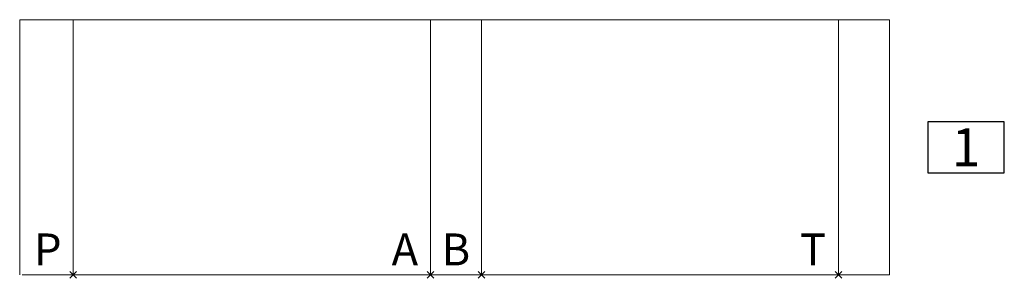
# Model space of a CAD drawing. Extents: x 447.4 to 524.6, y -11.5 to 8.7.
import ezdxf
from ezdxf.enums import TextEntityAlignment as Align

# ---------------------------------------------------------------- set-up
doc = ezdxf.new("R2010")
doc.units = 0
doc.header["$MEASUREMENT"] = 0
doc.layers.get('0').update_dxf_attribs({"linetype": 'CONTINUOUS'})
for name, color, linetype, lineweight in [('ISO_LIN_FLU', 70, 'CONTINUOUS', 20), ('ISO_LIN_UNI', 50, 'CONTINUOUS', 20), ('ISO_TEX_DES', 50, 'CONTINUOUS', 25), ('ISO_TEX_IDE', 70, 'CONTINUOUS', 25), ('ISO_TEX_POS', 4, 'CONTINUOUS', 25), ('PORT_SYM', 20, 'CONTINUOUS', 20)]:
    doc.layers.add(name, color=color, linetype=linetype, lineweight=lineweight)
doc.styles.add('ISO_TEX_IDE', font='isocpeur.ttf')
doc.styles.add('ISO_TEX_POS', font='isocpeur.ttf')

# ---------------------------------------------------------------- blocks, each defined once
blk = doc.blocks.new('Port')
at = {"layer": 'PORT_SYM'}
for p, q in [((0.263, 0.263), (-0.263, -0.263)), ((-0.263, 0.263), (0.263, -0.263))]:
    blk.add_line(p, q, dxfattribs=at)
at = {"layer": 'ISO_TEX_DES', "style": 'ISO_TEX_IDE', "flags": 9}
for tag, p in [('PORT_TYPE', (10.048, -2.708)), ('FREE1', (5.243, -5.708)), ('FREE2', (5.451, -8.709))]:
    blk.add_attdef(tag, text='', height=2.5, dxfattribs=at).set_placement(p, align=Align.MIDDLE_CENTER)
at = {"layer": 'ISO_TEX_IDE', "style": 'ISO_TEX_IDE', "flags": 8}
blk.add_attdef('PORT_NAME', text='', height=2.5, dxfattribs=at).set_placement((2.039, 0.292), align=Align.MIDDLE_CENTER)
blk = doc.blocks.new('836146d5-c9e1-46b6-9ea2-7661cb52f16b')
at = {"layer": 'ISO_LIN_FLU'}
for p, q in [((0, 0), (0, 20)), ((28, 20), (28, 0)), ((32, 20), (32, 0)), ((60, 20), (60, 0))]:
    blk.add_line(p, q, dxfattribs=at)
at = {"layer": 'ISO_LIN_UNI'}
for p, q in [((-4.2, 20), (-4.2, 0)), ((-4.2, 20), (64, 20)), ((64, 20), (64, 0)), ((-4, 0), (64, 0))]:
    blk.add_line(p, q, dxfattribs=at)
ref = blk.add_blockref('Port', (0, 0))
ref.add_attrib('PORT_NAME', 'P', dxfattribs={"layer": 'ISO_TEX_IDE', "height": 2.5, "style": 'ISO_TEX_IDE'}).set_placement((-2, 2), align=Align.MIDDLE_CENTER)
ref = blk.add_blockref('Port', (28, 0))
ref.add_attrib('PORT_NAME', 'A', dxfattribs={"layer": 'ISO_TEX_IDE', "height": 2.5, "style": 'ISO_TEX_IDE'}).set_placement((26, 2), align=Align.MIDDLE_CENTER)
ref = blk.add_blockref('Port', (32, 0))
ref.add_attrib('PORT_NAME', 'B', dxfattribs={"layer": 'ISO_TEX_IDE', "height": 2.5, "style": 'ISO_TEX_IDE'}).set_placement((30, 2), align=Align.MIDDLE_CENTER)
ref = blk.add_blockref('Port', (60, 0))
ref.add_attrib('PORT_NAME', 'T', dxfattribs={"layer": 'ISO_TEX_IDE', "height": 2.5, "style": 'ISO_TEX_IDE'}).set_placement((58, 2), align=Align.MIDDLE_CENTER)
at = {"layer": 'ISO_TEX_POS', "style": 'ISO_TEX_POS', "flags": 8}
blk.add_attdef('ITEM#', text='', height=2.5, dxfattribs=at).set_placement((70, 10), align=Align.MIDDLE_CENTER)

msp = doc.modelspace()

# ---------------------------------------------------------------- linework, layer by layer
at = {"layer": 'ISO_TEX_POS'}
msp.add_lwpolyline([(518.635, -3.278), (524.633, -3.278), (524.633, 0.722), (518.635, 0.722)], close=True, dxfattribs=at)

# ---------------------------------------------------------------- block references
ref = msp.add_blockref('836146d5-c9e1-46b6-9ea2-7661cb52f16b', (451.634, -11.278))
ref.add_attrib('ITEM#', '1', dxfattribs={"layer": 'ISO_TEX_POS', "height": 3, "style": 'ISO_TEX_POS'}).set_placement((521.634, -1.278), align=Align.MIDDLE_CENTER)

doc.saveas('drawing.dxf')
